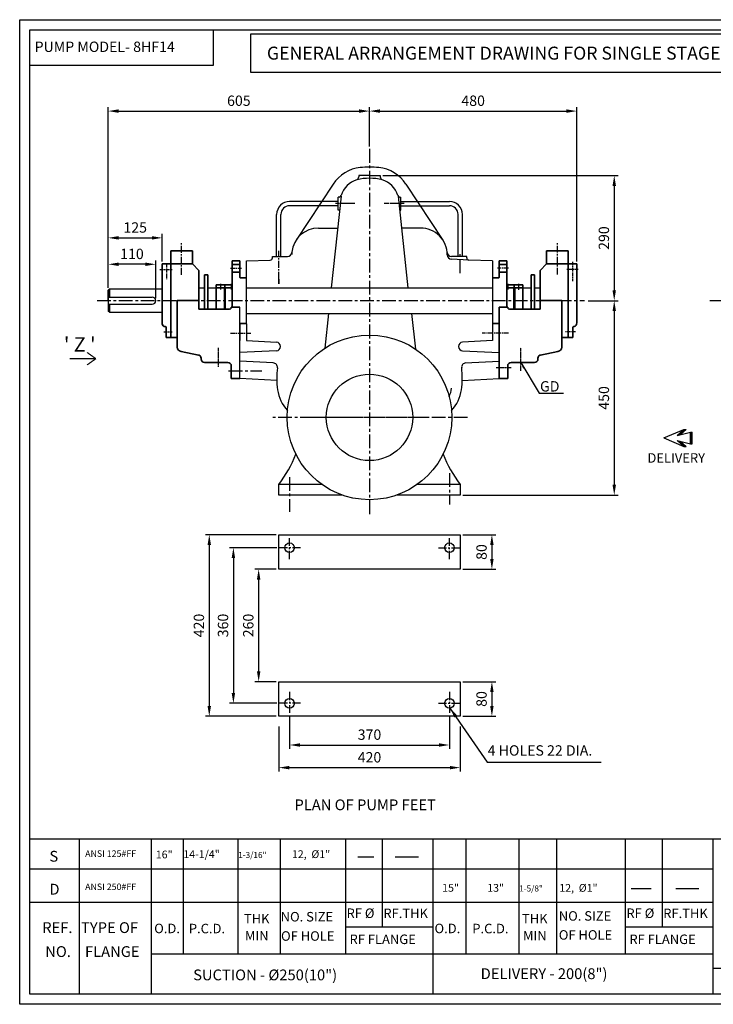
# Model space of a CAD drawing. Units: millimetres. Extents: x 10171 to 19598, y -2810 to 715.
# Drawn here: x 16300 to 17907, y -2164 to 114 of the extents above; entities that cross this region are included whole.
import ezdxf

# ---------------------------------------------------------------- set-up
doc = ezdxf.new("R2010")
doc.units = ezdxf.units.MM
doc.header["$MEASUREMENT"] = 0
doc.header["$PDSIZE"] = -1
doc.linetypes.add('CENTER', pattern=[50.8, 31.75, -6.35, 6.35, -6.35])
for name, color, linetype in [('1', 1, 'Continuous'), ('2', 170, 'Continuous'), ('CEN', 1, 'CENTER'), ('CENTER', 1, 'CENTER'), ('DIM', 1, 'Continuous'), ('HATCH', 6, 'Continuous'), ('LOCK NUT', 140, 'Continuous'), ('OBJ', 4, 'Continuous'), ('OBJECT', 4, 'Continuous'), ('TXT', 3, 'Continuous')]:
    doc.layers.add(name, color=color, linetype=linetype)
doc.layers.add('CON 1', color=7, linetype='Continuous', lineweight=35)
doc.styles.add('ARIAL', font='arial.ttf')
doc.styles.add('IS', font='isocpeur.ttf')
doc.styles.add('ROMANS', font='romans.shx', dxfattribs={"height": 3.5})
doc.styles.add('SS', font='sanssb__.ttf')
doc.styles.add('TNR', font='times.ttf')
doc.dimstyles.new('1-10-OLD', dxfattribs={"dimscale": 10, "dimtxt": 1.8, "dimasz": 1.5, "dimexe": 1.5, "dimexo": 1.5, "dimgap": 1, "dimtad": 1, "dimdec": 0, "dimzin": 0, "dimdsep": 46, "dimtxsty": 'IS', "dimcen": 1, "dimclre": 6, "dimclrt": 3, "dimadec": 0, "dimazin": 0, "dimtfac": 18000, "dimtdec": 0, "dimtofl": 0, "dimtmove": 2, "dimatfit": 3, "dimfxl": 1, "dimtolj": 1, "dimtzin": 0, "dimarcsym": 0})
doc.dimstyles.new('1-12', dxfattribs={"dimscale": 12, "dimtxt": 2, "dimasz": 2, "dimexe": 0.75, "dimexo": 0.5, "dimgap": 1, "dimtad": 1, "dimdec": 0, "dimzin": 0, "dimdsep": 46, "dimtxsty": 'IS', "dimcen": 1, "dimclre": 6, "dimclrt": 3, "dimadec": 0, "dimazin": 0, "dimtfac": 18000, "dimtdec": 0, "dimtofl": 0, "dimtmove": 2, "dimatfit": 3, "dimfxl": 1, "dimtolj": 1, "dimtzin": 0, "dimarcsym": 0})

# ---------------------------------------------------------------- blocks, each defined once
blk = doc.blocks.new('*D366')
at = {"layer": 'Defpoints', "color": 0, "transparency": 16777216}
for p in [(16900.5, -1077.9), (16739.5, -1497.9), (16900.5, -1497.9)]:
    blk.add_point(p, dxfattribs=at)
at = {"layer": 'TXT', "color": 6, "lineweight": -2, "transparency": 16777216}
for p, q in [((16894.5, -1077.9), (16730.5, -1077.9)), ((16894.5, -1497.9), (16730.5, -1497.9))]:
    blk.add_line(p, q, dxfattribs=at)
at = {"layer": 'TXT', "color": 0, "lineweight": -2, "transparency": 16777216}
blk.add_line((16739.5, -1101.9), (16739.5, -1473.9), dxfattribs=at)
at = {"layer": 'TXT', "color": 0, "transparency": 16777216}
for points in [[(16735.5, -1101.9), (16743.5, -1101.9), (16739.5, -1077.9)], [(16735.5, -1473.9), (16743.5, -1473.9), (16739.5, -1497.9)]]:
    blk.add_solid(points, dxfattribs=at)
at = {"layer": 'TXT', "color": 3, "transparency": 16777216, "insert": (16715.5, -1287.9), "char_height": 24, "attachment_point": 5, "rotation": 90, "style": 'IS'}
blk.add_mtext('\\A1;420', dxfattribs=at)
blk = doc.blocks.new('*D367')
at = {"layer": 'Defpoints', "color": 0, "transparency": 16777216}
for p in [(16901.8, -1107.9), (16795.3, -1467.9), (16901.8, -1467.9)]:
    blk.add_point(p, dxfattribs=at)
at = {"layer": 'TXT', "color": 6, "lineweight": -2, "transparency": 16777216}
for p, q in [((16895.8, -1107.9), (16786.3, -1107.9)), ((16895.8, -1467.9), (16786.3, -1467.9))]:
    blk.add_line(p, q, dxfattribs=at)
at = {"layer": 'TXT', "color": 0, "lineweight": -2, "transparency": 16777216}
blk.add_line((16795.3, -1131.9), (16795.3, -1443.9), dxfattribs=at)
at = {"layer": 'TXT', "color": 0, "transparency": 16777216}
for points in [[(16791.3, -1131.9), (16799.3, -1131.9), (16795.3, -1107.9)], [(16791.3, -1443.9), (16799.3, -1443.9), (16795.3, -1467.9)]]:
    blk.add_solid(points, dxfattribs=at)
at = {"layer": 'TXT', "color": 3, "transparency": 16777216, "insert": (16771.3, -1287.9), "char_height": 24, "attachment_point": 5, "rotation": 90, "style": 'IS'}
blk.add_mtext('\\A1;360', dxfattribs=at)
blk = doc.blocks.new('*D368')
at = {"layer": 'Defpoints', "color": 0, "transparency": 16777216}
for p in [(17320.5, -1077.9), (17320.5, -1157.9), (17393.9, -1157.9)]:
    blk.add_point(p, dxfattribs=at)
at = {"layer": 'TXT', "color": 6, "lineweight": -2, "transparency": 16777216}
for p, q in [((17326.5, -1077.9), (17402.9, -1077.9)), ((17326.5, -1157.9), (17402.9, -1157.9))]:
    blk.add_line(p, q, dxfattribs=at)
at = {"layer": 'TXT', "color": 0, "lineweight": -2, "transparency": 16777216}
blk.add_line((17393.9, -1101.9), (17393.9, -1133.9), dxfattribs=at)
at = {"layer": 'TXT', "color": 0, "transparency": 16777216}
for points in [[(17389.9, -1101.9), (17397.9, -1101.9), (17393.9, -1077.9)], [(17389.9, -1133.9), (17397.9, -1133.9), (17393.9, -1157.9)]]:
    blk.add_solid(points, dxfattribs=at)
at = {"layer": 'TXT', "color": 3, "transparency": 16777216, "insert": (17369.9, -1117.9), "char_height": 24, "attachment_point": 5, "rotation": 90, "style": 'IS'}
blk.add_mtext('\\A1;80', dxfattribs=at)
blk = doc.blocks.new('*D369')
at = {"layer": 'Defpoints', "color": 0, "transparency": 16777216}
for p in [(17320.5, -1417.9), (17320.5, -1497.9), (17393.9, -1497.9)]:
    blk.add_point(p, dxfattribs=at)
at = {"layer": 'TXT', "color": 6, "lineweight": -2, "transparency": 16777216}
for p, q in [((17326.5, -1417.9), (17402.9, -1417.9)), ((17326.5, -1497.9), (17402.9, -1497.9))]:
    blk.add_line(p, q, dxfattribs=at)
at = {"layer": 'TXT', "color": 0, "lineweight": -2, "transparency": 16777216}
blk.add_line((17393.9, -1441.9), (17393.9, -1473.9), dxfattribs=at)
at = {"layer": 'TXT', "color": 0, "transparency": 16777216}
for points in [[(17389.9, -1441.9), (17397.9, -1441.9), (17393.9, -1417.9)], [(17389.9, -1473.9), (17397.9, -1473.9), (17393.9, -1497.9)]]:
    blk.add_solid(points, dxfattribs=at)
at = {"layer": 'TXT', "color": 3, "transparency": 16777216, "insert": (17369.9, -1457.9), "char_height": 24, "attachment_point": 5, "rotation": 90, "style": 'IS'}
blk.add_mtext('\\A1;80', dxfattribs=at)
blk = doc.blocks.new('*D370')
at = {"layer": 'Defpoints', "color": 0, "transparency": 16777216}
for p in [(16900.5, -1515.4), (17320.5, -1515.4), (17320.5, -1616.8)]:
    blk.add_point(p, dxfattribs=at)
at = {"layer": 'TXT', "color": 6, "lineweight": -2, "transparency": 16777216}
for p, q in [((16900.5, -1521.4), (16900.5, -1625.8)), ((17320.5, -1521.4), (17320.5, -1625.8))]:
    blk.add_line(p, q, dxfattribs=at)
at = {"layer": 'TXT', "color": 0, "lineweight": -2, "transparency": 16777216}
blk.add_line((16924.5, -1616.8), (17296.5, -1616.8), dxfattribs=at)
at = {"layer": 'TXT', "color": 0, "transparency": 16777216}
for points in [[(16924.5, -1612.8), (16924.5, -1620.8), (16900.5, -1616.8)], [(17296.5, -1612.8), (17296.5, -1620.8), (17320.5, -1616.8)]]:
    blk.add_solid(points, dxfattribs=at)
at = {"layer": 'TXT', "color": 3, "transparency": 16777216, "insert": (17110.5, -1592.8), "char_height": 24, "attachment_point": 5, "style": 'IS'}
blk.add_mtext('\\A1;420', dxfattribs=at)
blk = doc.blocks.new('*D371')
at = {"layer": 'Defpoints', "color": 0, "transparency": 16777216}
for p in [(16925.5, -1490.3), (17295.5, -1490.3), (17295.5, -1564.4)]:
    blk.add_point(p, dxfattribs=at)
at = {"layer": 'TXT', "color": 6, "lineweight": -2, "transparency": 16777216}
for p, q in [((16925.5, -1496.3), (16925.5, -1573.4)), ((17295.5, -1496.3), (17295.5, -1573.4))]:
    blk.add_line(p, q, dxfattribs=at)
at = {"layer": 'TXT', "color": 0, "lineweight": -2, "transparency": 16777216}
blk.add_line((16949.5, -1564.4), (17271.5, -1564.4), dxfattribs=at)
at = {"layer": 'TXT', "color": 0, "transparency": 16777216}
for points in [[(16949.5, -1560.4), (16949.5, -1568.4), (16925.5, -1564.4)], [(17271.5, -1560.4), (17271.5, -1568.4), (17295.5, -1564.4)]]:
    blk.add_solid(points, dxfattribs=at)
at = {"layer": 'TXT', "color": 3, "transparency": 16777216, "insert": (17110.5, -1540.4), "char_height": 24, "attachment_point": 5, "style": 'IS'}
blk.add_mtext('\\A1;370', dxfattribs=at)
blk = doc.blocks.new('*D372')
at = {"layer": 'Defpoints', "color": 0, "transparency": 16777216}
for p in [(16900.5, -1157.9), (16853.8, -1417.9), (16900.5, -1417.9)]:
    blk.add_point(p, dxfattribs=at)
at = {"layer": 'TXT', "color": 6, "lineweight": -2, "transparency": 16777216}
for p, q in [((16894.5, -1157.9), (16844.8, -1157.9)), ((16894.5, -1417.9), (16844.8, -1417.9))]:
    blk.add_line(p, q, dxfattribs=at)
at = {"layer": 'TXT', "color": 0, "lineweight": -2, "transparency": 16777216}
blk.add_line((16853.8, -1181.9), (16853.8, -1393.9), dxfattribs=at)
at = {"layer": 'TXT', "color": 0, "transparency": 16777216}
for points in [[(16849.8, -1181.9), (16857.8, -1181.9), (16853.8, -1157.9)], [(16849.8, -1393.9), (16857.8, -1393.9), (16853.8, -1417.9)]]:
    blk.add_solid(points, dxfattribs=at)
at = {"layer": 'TXT', "color": 3, "transparency": 16777216, "insert": (16829.8, -1287.9), "char_height": 24, "attachment_point": 5, "rotation": 90, "style": 'IS'}
blk.add_mtext('\\A1;260', dxfattribs=at)
blk = doc.blocks.new('*D373')
at = {"layer": 'Defpoints', "color": 0, "transparency": 16777216}
for p in [(16630.5, -391.1), (16630.5, -451.4), (16505.5, -512.4)]:
    blk.add_point(p, dxfattribs=at)
at = {"layer": 'TXT', "color": 6, "lineweight": -2, "transparency": 16777216}
for p, q in [((16505.5, -506.4), (16505.5, -382.1)), ((16630.5, -445.4), (16630.5, -382.1))]:
    blk.add_line(p, q, dxfattribs=at)
at = {"layer": 'TXT', "color": 0, "lineweight": -2, "transparency": 16777216}
blk.add_line((16529.5, -391.1), (16606.5, -391.1), dxfattribs=at)
at = {"layer": 'TXT', "color": 0, "transparency": 16777216}
for points in [[(16529.5, -387.1), (16529.5, -395.1), (16505.5, -391.1)], [(16606.5, -387.1), (16606.5, -395.1), (16630.5, -391.1)]]:
    blk.add_solid(points, dxfattribs=at)
at = {"layer": 'TXT', "color": 3, "transparency": 16777216, "insert": (16568, -367.1), "char_height": 24, "attachment_point": 5, "style": 'IS'}
blk.add_mtext('\\A1;125', dxfattribs=at)
blk = doc.blocks.new('*D374')
at = {"layer": 'Defpoints', "color": 0, "transparency": 16777216}
for p in [(16505.5, -452.2), (16505.5, -512.4), (16615.5, -536.3)]:
    blk.add_point(p, dxfattribs=at)
at = {"layer": 'TXT', "color": 6, "lineweight": -2, "transparency": 16777216}
for p, q in [((16505.5, -506.4), (16505.5, -443.2)), ((16615.5, -530.3), (16615.5, -443.2))]:
    blk.add_line(p, q, dxfattribs=at)
at = {"layer": 'TXT', "color": 0, "lineweight": -2, "transparency": 16777216}
blk.add_line((16591.5, -452.2), (16529.5, -452.2), dxfattribs=at)
at = {"layer": 'TXT', "color": 0, "transparency": 16777216}
for points in [[(16529.5, -448.2), (16529.5, -456.2), (16505.5, -452.2)], [(16591.5, -448.2), (16591.5, -456.2), (16615.5, -452.2)]]:
    blk.add_solid(points, dxfattribs=at)
at = {"layer": 'TXT', "color": 3, "transparency": 16777216, "insert": (16560.5, -428.2), "char_height": 24, "attachment_point": 5, "style": 'IS'}
blk.add_mtext('\\A1;110', dxfattribs=at)
blk = doc.blocks.new('*D375')
at = {"layer": 'Defpoints', "color": 0, "transparency": 16777216}
for p in [(17110.5, -97.8), (17110.5, -185.5), (16505.5, -512.4)]:
    blk.add_point(p, dxfattribs=at)
at = {"layer": 'TXT', "color": 6, "lineweight": -2, "transparency": 16777216}
for p, q in [((16505.5, -506.4), (16505.5, -88.8)), ((17110.5, -179.5), (17110.5, -88.8))]:
    blk.add_line(p, q, dxfattribs=at)
at = {"layer": 'TXT', "color": 0, "lineweight": -2, "transparency": 16777216}
blk.add_line((16529.5, -97.8), (17086.5, -97.8), dxfattribs=at)
at = {"layer": 'TXT', "color": 0, "transparency": 16777216}
for points in [[(16529.5, -93.8), (16529.5, -101.8), (16505.5, -97.8)], [(17086.5, -93.8), (17086.5, -101.8), (17110.5, -97.8)]]:
    blk.add_solid(points, dxfattribs=at)
at = {"layer": 'TXT', "color": 3, "transparency": 16777216, "insert": (16808, -73.8), "char_height": 24, "attachment_point": 5, "style": 'IS'}
blk.add_mtext('\\A1;605', dxfattribs=at)
blk = doc.blocks.new('*D376')
at = {"layer": 'Defpoints', "color": 0, "transparency": 16777216}
for p in [(17590.5, -97.8), (17110.5, -185.5), (17590.5, -451.4)]:
    blk.add_point(p, dxfattribs=at)
at = {"layer": 'TXT', "color": 6, "lineweight": -2, "transparency": 16777216}
for p, q in [((17110.5, -179.5), (17110.5, -88.8)), ((17590.5, -445.4), (17590.5, -88.8))]:
    blk.add_line(p, q, dxfattribs=at)
at = {"layer": 'TXT', "color": 0, "lineweight": -2, "transparency": 16777216}
blk.add_line((17134.5, -97.8), (17566.5, -97.8), dxfattribs=at)
at = {"layer": 'TXT', "color": 0, "transparency": 16777216}
for points in [[(17134.5, -93.8), (17134.5, -101.8), (17110.5, -97.8)], [(17566.5, -93.8), (17566.5, -101.8), (17590.5, -97.8)]]:
    blk.add_solid(points, dxfattribs=at)
at = {"layer": 'TXT', "color": 3, "transparency": 16777216, "insert": (17350.5, -73.8), "char_height": 24, "attachment_point": 5, "style": 'IS'}
blk.add_mtext('\\A1;480', dxfattribs=at)
blk = doc.blocks.new('A$C46576D7B')
at = {"layer": 'DIM'}
for p, q in [((0, 30.8), (7.4, 22.6)), ((0, 27.8), (0, 30.8)), ((11.6, 0), (0, 27.8)), ((0, 27.8), (8.3, 18.6)), ((19.8, 38.9), (3.5, 38.9)), ((3.5, 36.9), (3.5, 38.9)), ((8.3, 18.6), (3.5, 36.9)), ((19.8, 36.9), (3.5, 36.9)), ((11.6, 0), (23.3, 27.8)), ((15, 18.6), (19.8, 36.9)), ((23.3, 27.8), (15, 18.6)), ((23.3, 30.8), (15.9, 22.6)), ((19.8, 36.9), (19.8, 38.9)), ((23.3, 27.8), (23.3, 30.8))]:
    blk.add_line(p, q, dxfattribs=at)
for points in [[(8.3, 18.6), (7.2, 22.8), (0, 27.8), (0, 30.8)], [(19.8, 36.9), (3.5, 36.9), (19.8, 38.9), (3.5, 38.9)], [(15, 18.6), (23.3, 27.8), (16.1, 22.8), (23.3, 30.8)]]:
    blk.add_solid(points, dxfattribs=at)
blk = doc.blocks.new('*D386')
at = {"layer": 'Defpoints', "color": 0, "transparency": 16777216}
for p in [(17135.5, -246.9), (17610.8, -536.4), (17677.2, -536.4)]:
    blk.add_point(p, dxfattribs=at)
at = {"layer": 'LOCK NUT', "color": 6, "lineweight": -2, "transparency": 16777216}
for p, q in [((17141.5, -246.9), (17686.2, -246.9)), ((17616.8, -536.4), (17686.2, -536.4))]:
    blk.add_line(p, q, dxfattribs=at)
at = {"layer": 'LOCK NUT', "color": 0, "lineweight": -2, "transparency": 16777216}
blk.add_line((17677.2, -270.9), (17677.2, -512.4), dxfattribs=at)
at = {"layer": 'LOCK NUT', "color": 0, "transparency": 16777216}
for points in [[(17673.2, -270.9), (17681.2, -270.9), (17677.2, -246.9)], [(17673.2, -512.4), (17681.2, -512.4), (17677.2, -536.4)]]:
    blk.add_solid(points, dxfattribs=at)
at = {"layer": 'LOCK NUT', "color": 3, "transparency": 16777216, "insert": (17653.2, -391.6), "char_height": 24, "attachment_point": 5, "rotation": 90, "style": 'IS'}
blk.add_mtext('\\A1;290', dxfattribs=at)
blk = doc.blocks.new('*D387')
at = {"layer": 'Defpoints', "color": 0, "transparency": 16777216}
for p in [(17628.8, -536.4), (17320.5, -986.4), (17677.2, -986.4)]:
    blk.add_point(p, dxfattribs=at)
at = {"layer": 'LOCK NUT', "color": 6, "lineweight": -2, "transparency": 16777216}
for p, q in [((17634.8, -536.4), (17686.2, -536.4)), ((17326.5, -986.4), (17686.2, -986.4))]:
    blk.add_line(p, q, dxfattribs=at)
at = {"layer": 'LOCK NUT', "color": 0, "lineweight": -2, "transparency": 16777216}
blk.add_line((17677.2, -560.4), (17677.2, -962.4), dxfattribs=at)
at = {"layer": 'LOCK NUT', "color": 0, "transparency": 16777216}
for points in [[(17673.2, -560.4), (17681.2, -560.4), (17677.2, -536.4)], [(17673.2, -962.4), (17681.2, -962.4), (17677.2, -986.4)]]:
    blk.add_solid(points, dxfattribs=at)
at = {"layer": 'LOCK NUT', "color": 3, "transparency": 16777216, "insert": (17653.2, -761.4), "char_height": 24, "attachment_point": 5, "rotation": 90, "style": 'IS'}
blk.add_mtext('\\A1;450', dxfattribs=at)

msp = doc.modelspace()

# ---------------------------------------------------------------- linework, layer by layer
for p, q in [((17544.446, -2047.592), (17544.446, -1781.584)), ((17083.136, -1823.466), (17120.555, -1823.466)), ((17169.587, -1823.466), (17223.78, -1823.466)), ((17716.253, -1896.326), (17762.463, -1896.326)), ((17819.722, -1896.326), (17872.964, -1896.326))]:
    msp.add_line(p, q)
at = {"color": 0}
for points in [[(16300.479, 113.654), (19598.348, 113.654), (19598.348, -2164.3), (16300.479, -2164.3)], [(16323.785, 90.347), (16748.794, 90.347), (16748.794, 7.677), (16323.785, 7.677)]]:
    msp.add_lwpolyline(points, close=True, dxfattribs=at)
at = {"color": 3}
msp.add_lwpolyline([(16323.785, 90.347), (19575.042, 90.347), (19575.042, -2140.994), (16323.785, -2140.994)], close=True, dxfattribs=at)
at = {"color": 7}
for points, const_width in [([(16476.88, -670.651), (16456.462, -656.136)], 2.788), ([(16416.225, -670.651), (16476.88, -670.651), (16455.828, -670.651)], 2.509), ([(16476.88, -670.651), (16456.462, -685.165)], 2.788)]:
    msp.add_lwpolyline(points, dxfattribs=dict(at, const_width=const_width))
at = {"layer": '1', "color": 3, "ltscale": 40}
for p, q in [((16508.512, -509.377), (16505.512, -512.377)), ((16505.512, -536.377), (16505.512, -512.377)), ((16505.512, -536.377), (16505.512, -512.377)), ((16505.512, -512.377), (16505.512, -560.377)), ((16505.512, -518.709), (16505.512, -554.045)), ((16505.512, -520.377), (16505.512, -552.377)), ((16508.512, -509.377), (16630.512, -509.377)), ((16508.512, -509.377), (16508.512, -528.377)), ((16715.512, -506.377), (16728.512, -506.377)), ((16736.512, -506.377), (16755.512, -506.377)), ((16736.512, -506.377), (16755.512, -506.377)), ((17428.512, -506.377), (17463.512, -506.377)), ((17465.512, -506.377), (17484.735, -506.377)), ((17492.735, -506.377), (17505.512, -506.377)), ((16505.512, -528.377), (16607.512, -528.377)), ((16505.512, -536.377), (16505.512, -560.377)), ((16505.512, -544.377), (16607.512, -544.377)), ((16508.512, -544.377), (16508.512, -563.377)), ((16508.512, -563.377), (16505.512, -560.377)), ((16508.512, -563.377), (16630.512, -563.377))]:
    msp.add_line(p, q, dxfattribs=at)
msp.add_arc((16607.512, -536.377), 8, 270, 90, dxfattribs=at)
at = {"layer": '2', "color": 3}
for p, q in [((16322.734, -1781.584), (19573.99, -1781.584)), ((16438.777, -2140.994), (16438.777, -1781.584)), ((16605.811, -2140.994), (16605.811, -1781.584)), ((16679.471, -2047.592), (16679.471, -1781.584)), ((16806.387, -2047.592), (16806.387, -1781.584)), ((16904.221, -2047.592), (16904.221, -1781.584)), ((17055.333, -2047.592), (17055.333, -1781.584)), ((17140.54, -1985.26), (17140.54, -1781.584)), ((17257.989, -2140.994), (17257.989, -1781.584)), ((17334.698, -2047.592), (17334.698, -1781.584)), ((17456.985, -2047.592), (17456.985, -1781.584)), ((17703.347, -2047.592), (17703.347, -1781.584)), ((17788.554, -1985.26), (17788.554, -1781.584)), ((17906.002, -2140.994), (17906.002, -1781.584)), ((16323.785, -1851.006), (17906.002, -1851.006)), ((16323.785, -1927.723), (17906.002, -1927.723)), ((17055.333, -1985.26), (17257.989, -1985.26)), ((17703.347, -1985.26), (17906.002, -1985.26)), ((16605.811, -2047.592), (17251.131, -2047.592)), ((17251.131, -2047.592), (17906.002, -2047.592))]:
    msp.add_line(p, q, dxfattribs=at)
at = {"layer": 'CEN', "color": 1}
for p, q in [((17110.512, -185.46), (17110.512, -1035.572)), ((17076.689, -311.78), (17031.591, -311.78)), ((17190.858, -311.78), (17142.6, -311.78)), ((17320.512, -472.893), (17320.512, -424.808)), ((16479.553, -536.377), (17608.196, -536.377)), ((16784.33, -698.377), (16861.052, -698.377)), ((17337.418, -806.377), (16886.73, -806.377)), ((16925.512, -944.462), (16925.512, -1024.891)), ((17295.512, -935.683), (17295.512, -1007.875))]:
    msp.add_line(p, q, dxfattribs=at)
at = {"layer": 'CEN', "color": 6}
msp.add_line((17243.417, -806.377), (16963.762, -806.377), dxfattribs=at)
at = {"layer": 'CEN', "ltscale": 0.6}
for p, q in [((16925.512, -1134.377), (16925.512, -1085.529)), ((17295.512, -1134.377), (17295.512, -1085.529)), ((16950.99, -1107.918), (16899.287, -1107.918)), ((17270.034, -1107.918), (17321.737, -1107.918)), ((16925.512, -1441.459), (16925.512, -1490.307)), ((17295.512, -1441.459), (17295.512, -1490.307)), ((16950.99, -1467.918), (16899.287, -1467.918)), ((17270.034, -1467.918), (17321.737, -1467.918))]:
    msp.add_line(p, q, dxfattribs=at)
at = {"layer": 'CENTER', "ltscale": 0.35}
for p, q in [((17076.689, -311.78), (17031.591, -311.78)), ((17190.858, -311.78), (17142.6, -311.78)), ((16788.771, -461.377), (16814.253, -461.377)), ((17432.253, -461.377), (17406.771, -461.377)), ((16788.771, -611.377), (16836.457, -611.377)), ((17432.253, -611.377), (17371.463, -611.377))]:
    msp.add_line(p, q, dxfattribs=at)
at = {"layer": 'CENTER', "ltscale": 0.5}
for p, q in [((16675.512, -476.359), (16675.512, -400.619)), ((17545.512, -476.022), (17545.512, -403.698)), ((16900.512, -485.738), (16900.512, -420.864))]:
    msp.add_line(p, q, dxfattribs=at)
at = {"layer": 'CENTER', "ltscale": 0.25}
for p, q in [((16640.512, -449.94), (16640.512, -487.22)), ((17580.512, -446.9), (17580.512, -491.516)), ((16625.199, -464.359), (16653.743, -464.359)), ((17593.422, -464.377), (17567.602, -464.377)), ((16765.512, -497.609), (16765.512, -511.262)), ((16790.512, -497.609), (16790.512, -511.262)), ((17430.512, -497.559), (17430.512, -511.212)), ((17455.512, -497.559), (17455.512, -505.913)), ((17455.512, -507.413), (17455.512, -511.212)), ((16634.588, -608.359), (16653.743, -608.359)), ((17587.823, -608.377), (17564.421, -608.377))]:
    msp.add_line(p, q, dxfattribs=at)
at = {"layer": 'CENTER', "linetype": 'CENTER', "ltscale": 2}
msp.add_line((17898.795, -536.377), (18796.13, -536.377), dxfattribs=at)
at = {"layer": 'CENTER', "ltscale": 0.08}
for p, q in [((16760.512, -689.755), (16760.512, -645.336)), ((17460.512, -698.704), (17460.512, -645.336)), ((17403.411, -691.108), (17438.424, -691.108))]:
    msp.add_line(p, q, dxfattribs=at)
at = {"layer": 'CON 1'}
for p, q in [((16700.512, -421.366), (16650.512, -421.366)), ((16675.512, -421.366), (16650.512, -421.366)), ((16650.512, -421.366), (16650.512, -482.359)), ((16675.512, -421.366), (16700.512, -421.366)), ((16700.512, -421.366), (16700.512, -451.366)), ((17570.512, -421.377), (17520.512, -421.377)), ((17545.512, -421.377), (17520.512, -421.377)), ((17520.512, -421.377), (17520.512, -451.377)), ((17545.512, -421.377), (17570.512, -421.377)), ((17570.512, -421.377), (17570.512, -451.377)), ((16650.512, -451.359), (16630.512, -451.359)), ((16630.512, -451.359), (16630.512, -590.292)), ((16650.512, -451.359), (16700.512, -451.359)), ((16650.512, -451.359), (16650.512, -482.359)), ((16650.512, -451.359), (16650.512, -596.359)), ((16700.512, -451.366), (16650.512, -451.366)), ((16715.512, -466.359), (16700.512, -451.359)), ((16792.512, -443.877), (16792.512, -551.33)), ((16792.512, -452.377), (16810.512, -452.377)), ((16810.512, -443.877), (16810.512, -481.877)), ((17410.512, -443.877), (17410.512, -481.877)), ((17428.512, -452.377), (17410.512, -452.377)), ((17428.512, -443.877), (17428.512, -551.33)), ((17505.512, -466.377), (17520.512, -451.377)), ((17570.512, -451.377), (17520.512, -451.377)), ((17570.512, -451.377), (17520.512, -451.377)), ((17570.512, -452.422), (17569.467, -451.377)), ((17570.512, -451.377), (17570.512, -482.377)), ((17570.512, -451.377), (17570.512, -476.377)), ((17590.512, -451.377), (17590.512, -587.845)), ((16715.512, -466.359), (16715.512, -556.33)), ((16728.512, -476.362), (16728.512, -556.33)), ((16736.512, -476.362), (16736.512, -556.927)), ((16792.512, -470.377), (16810.512, -470.377)), ((17428.512, -470.377), (17410.512, -470.377)), ((17484.735, -476.388), (17484.735, -556.33)), ((17492.735, -476.388), (17492.735, -556.33)), ((17505.512, -466.377), (17505.512, -556.33)), ((17570.512, -476.377), (17570.512, -621.377)), ((16755.512, -499.927), (16755.512, -556.33)), ((16775.512, -499.927), (16775.512, -506.377)), ((17445.512, -499.877), (17445.512, -506.377)), ((17445.512, -499.877), (17445.512, -556.33)), ((17465.512, -499.877), (17465.512, -556.33)), ((16792.512, -506.427), (16755.512, -506.427)), ((16774.387, -506.427), (16775.512, -504.927)), ((16774.387, -556.33), (16774.387, -506.427)), ((16776.637, -506.427), (16775.512, -504.927)), ((16775.512, -506.377), (16775.512, -556.33)), ((16776.637, -506.427), (16776.637, -556.33)), ((17445.512, -506.377), (17428.512, -506.377)), ((17444.387, -506.377), (17445.512, -504.877)), ((17444.387, -556.33), (17444.387, -506.377)), ((17446.637, -506.377), (17445.512, -504.877)), ((17465.512, -506.377), (17445.512, -506.377)), ((17446.637, -506.377), (17446.637, -556.33)), ((16665.512, -536.377), (16665.512, -643.948)), ((16665.512, -536.377), (16715.512, -536.377)), ((16715.512, -536.377), (16715.512, -556.33)), ((17555.512, -536.377), (17505.512, -536.377)), ((17505.512, -536.377), (17505.512, -556.33)), ((17555.512, -536.377), (17555.512, -643.948)), ((16786.435, -556.33), (16715.435, -556.33)), ((16810.435, -551.33), (16790.435, -551.33)), ((16790.435, -551.33), (16790.435, -552.33)), ((17410.588, -551.33), (17410.588, -716.33)), ((17410.588, -551.33), (17430.588, -551.33)), ((17430.588, -551.33), (17430.588, -552.33)), ((17434.588, -556.33), (17505.588, -556.33)), ((16810.512, -590.877), (16810.512, -628.877)), ((17410.512, -590.877), (17410.512, -628.877)), ((16637.512, -596.359), (16636.688, -596.359)), ((16639.512, -598.359), (16639.512, -621.359)), ((16650.512, -596.359), (16650.512, -621.359)), ((17581.512, -598.377), (17581.512, -621.377)), ((17583.512, -596.377), (17584.012, -596.377)), ((16650.512, -621.359), (16639.512, -621.359)), ((16650.512, -621.359), (16665.512, -621.359)), ((17570.512, -621.377), (17555.512, -621.377)), ((16674.411, -653.887), (16714.924, -662.17)), ((17546.612, -653.887), (17506.1, -662.17)), ((16720.493, -671.32), (16720.493, -669.799)), ((16782.502, -679.33), (16728.503, -679.33)), ((17438.522, -679.33), (17492.521, -679.33)), ((17500.531, -671.32), (17500.531, -669.799)), ((16790.512, -716.33), (16790.512, -687.34)), ((17430.512, -716.33), (17430.512, -687.34)), ((16790.512, -716.33), (16810.512, -716.33)), ((17430.512, -716.33), (17410.512, -716.33))]:
    msp.add_line(p, q, dxfattribs=at)
at = {"layer": 'CON 1', "ltscale": 0.5}
for p, q in [((16792.512, -443.877), (16810.512, -443.877)), ((17428.512, -443.877), (17410.512, -443.877)), ((16775.512, -499.927), (16755.512, -499.927)), ((16792.512, -499.927), (16775.512, -499.927)), ((16812.512, -483.877), (16825.512, -483.877)), ((17408.512, -483.877), (17395.512, -483.877)), ((17445.512, -499.877), (17428.512, -499.877)), ((17465.512, -499.877), (17445.512, -499.877)), ((16812.512, -588.877), (16825.512, -588.877)), ((17408.512, -588.877), (17395.512, -588.877))]:
    msp.add_line(p, q, dxfattribs=at)
at = {"layer": 'CON 1', "ltscale": 0.25}
for p, q in [((17570.512, -451.377), (17590.512, -451.377)), ((16736.512, -476.362), (16728.512, -476.362)), ((17492.735, -476.388), (17484.735, -476.388)), ((17570.512, -621.377), (17581.512, -621.377))]:
    msp.add_line(p, q, dxfattribs=at)
at = {"layer": 'CON 1', "color": 77, "ltscale": 0.25}
msp.add_line((16900.512, -497.377), (16900.512, -486.377), dxfattribs=at)
at = {"layer": 'CON 1'}
for centre, radius, start, end in [((16812.512, -481.877), 2, 180, 270), ((17408.512, -481.877), 2, 270, 0), ((16786.435, -552.33), 4, 270, 0), ((17434.588, -552.33), 4, 180, 270), ((16636.728, -590.141), 6.218, 181.386912, 269.633236), ((17581.503, -587.724), 9.01, 286.170285, 359.227463), ((16637.512, -598.359), 2, 0, 90), ((17583.512, -598.377), 2, 90, 180), ((16675.512, -643.948), 10, 180, 263.681607), ((17545.512, -643.948), 10, 276.318393, 0), ((16712.483, -669.799), 8.01, 0, 84.630953), ((16728.503, -671.32), 8.01, 180, 270), ((16782.502, -687.34), 8.01, 0, 90), ((17438.522, -687.34), 8.01, 90, 180), ((17492.521, -671.32), 8.01, 270, 0), ((17508.541, -669.799), 8.01, 95.369047, 180)]:
    msp.add_arc(centre, radius, start, end, dxfattribs=at)
at = {"layer": 'CON 1', "ltscale": 0.5}
for centre, start, end in [((16812.512, -590.877), 90, 180), ((17408.512, -590.877), 0, 90)]:
    msp.add_arc(centre, 2, start, end, dxfattribs=at)
at = {"layer": 'DIM'}
msp.add_lwpolyline([(19197.258, -8.212), (16835.426, -8.212), (16835.426, 81.165), (19197.258, 81.165)], close=True, dxfattribs=at)
at = {"layer": 'HATCH'}
msp.add_line((17570.512, -474.872), (17570.497, -474.858), dxfattribs=at)
at = {"layer": 'LOCK NUT'}
for p, q in [((17044.539, -294.565), (17021.91, -506.377)), ((17176.485, -294.565), (17199.113, -506.377)), ((17038.266, -306.78), (16925.512, -306.78)), ((17038.266, -316.78), (16925.512, -316.78)), ((17182.758, -306.78), (17295.512, -306.78)), ((17182.758, -316.78), (17295.512, -316.78)), ((16895.512, -433.877), (16895.512, -336.78)), ((16905.512, -433.877), (16905.512, -336.78)), ((17315.512, -433.877), (17315.512, -336.78)), ((17325.512, -433.877), (17325.512, -336.78)), ((17015.501, -566.377), (17006.942, -646.491)), ((17208.023, -566.377), (17216.771, -648.266))]:
    msp.add_line(p, q, dxfattribs=at)
at = {"layer": 'LOCK NUT', "color": 3}
msp.add_line((18726.758, -2081.1), (17906.002, -2081.1), dxfattribs=at)
at = {"layer": 'LOCK NUT'}
for centre, radius, start, end in [((16925.512, -336.78), 30, 90, 180), ((16925.512, -336.78), 20, 90, 180), ((17295.512, -336.78), 30, 0, 90), ((17295.512, -336.78), 20, 0, 90)]:
    msp.add_arc(centre, radius, start, end, dxfattribs=at)
at = {"layer": 'OBJ'}
for p, q in [((17110.512, -246.877), (17085.512, -246.877)), ((17085.512, -246.877), (17085.512, -249.685)), ((17110.512, -246.877), (17135.512, -246.877)), ((17135.512, -246.877), (17135.512, -249.685)), ((17026.332, -266.641), (16940.727, -396.198)), ((17194.691, -266.641), (17280.297, -396.198)), ((17038.266, -326.78), (17038.266, -296.78)), ((17040.387, -296.78), (17038.266, -296.78)), ((17038.266, -326.78), (17038.266, -296.78)), ((17040.387, -296.78), (17038.266, -296.78)), ((17180.637, -296.78), (17182.758, -296.78)), ((17182.758, -326.78), (17182.758, -296.78)), ((17182.758, -326.78), (17182.758, -296.78)), ((17041.097, -326.78), (17038.266, -326.78)), ((17041.097, -326.78), (17038.266, -326.78)), ((17179.927, -326.78), (17182.758, -326.78)), ((17179.927, -326.78), (17182.758, -326.78)), ((16992.455, -368.377), (17036.653, -368.377)), ((16992.455, -368.377), (17036.653, -368.377)), ((17228.569, -368.377), (17184.371, -368.377)), ((17228.569, -368.377), (17184.371, -368.377)), ((16825.512, -444.009), (16880.774, -442.553)), ((16825.512, -589.877), (16825.512, -443.877)), ((16885.512, -433.877), (16920.747, -433.877)), ((16885.512, -437.56), (16885.512, -433.877)), ((17340.25, -442.553), (17300.046, -440.446)), ((17335.512, -433.877), (17300.277, -433.877)), ((17335.512, -437.56), (17335.512, -433.877)), ((17395.512, -444.009), (17340.25, -442.553)), ((17395.512, -443.877), (17395.512, -628.877)), ((16825.512, -506.377), (17395.512, -506.377)), ((16810.512, -716.374), (16810.512, -551.33)), ((16825.512, -566.377), (17395.512, -566.377)), ((16825.512, -589.877), (16825.512, -628.877)), ((16825.512, -628.615), (16894.969, -632.255)), ((17395.512, -628.615), (17326.054, -632.255)), ((16894.931, -652.23), (16810.512, -656.33)), ((17326.092, -652.23), (17410.512, -656.33)), ((17410.512, -716.374), (17410.512, -656.33)), ((16887.723, -680.374), (16810.594, -676.332)), ((17331.771, -680.455), (17410.43, -676.332)), ((16895.653, -720.836), (16810.512, -716.374)), ((17325.371, -720.836), (17410.512, -716.374)), ((16999.763, -961.377), (16900.512, -961.377)), ((16900.512, -986.377), (16900.512, -961.377)), ((17320.512, -961.377), (17221.26, -961.377)), ((17320.512, -961.377), (17320.512, -986.377)), ((17048.14, -986.377), (16900.512, -986.377)), ((17320.512, -986.377), (17172.884, -986.377)), ((16900.512, -1077.918), (17320.512, -1077.918)), ((16900.512, -1157.918), (16900.512, -1077.918)), ((17320.512, -1077.918), (17320.512, -1157.918)), ((17320.512, -1157.918), (16900.512, -1157.918)), ((16900.512, -1417.918), (17320.512, -1417.918)), ((16900.512, -1497.918), (16900.512, -1417.918)), ((17320.512, -1417.918), (17320.512, -1497.918)), ((17320.512, -1497.918), (16900.512, -1497.918))]:
    msp.add_line(p, q, dxfattribs=at)
at = {"layer": 'OBJ', "color": 6, "linetype": 'Continuous'}
msp.add_line((17180.637, -296.78), (17182.758, -296.78), dxfattribs=at)
at = {"layer": 'OBJ'}
for centre, radius in [((17110.512, -806.377), 190.5), ((17110.512, -806.377), 100.03), ((16925.512, -1107.918), 11), ((17295.512, -1107.918), 11), ((16925.512, -1467.918), 11), ((17295.512, -1467.918), 11)]:
    msp.add_circle(centre, radius, dxfattribs=at)
for centre, radius, start, end in [((17110.512, -463.858), 236.2, 90, 95.256987), ((17110.512, -463.858), 236.2, 84.743013, 90), ((17096.512, -311.701), 83.4, 95.256987, 147.296839), ((17077.512, -249.685), 8, 298.222869, 0), ((17124.512, -311.701), 83.4, 32.703161, 84.743013), ((17143.512, -249.685), 8, 180, 241.777131), ((17096.512, -307.92), 53.4, 106.556362, 163.956066), ((17110.512, -377.97), 124.707, 76.450606, 103.549394), ((17124.512, -307.92), 53.4, 16.043934, 73.443638), ((17040.387, -291.78), 5, 270, 343.956066), ((17040.387, -291.78), 5, 270, 343.956066), ((17180.637, -291.78), 5, 196.043934, 270), ((17180.637, -291.78), 5, 196.043934, 270), ((16992.455, -430.377), 62, 90, 174.050727), ((16992.455, -430.377), 62, 90, 174.050727), ((17228.569, -430.377), 62, 359.934142, 90), ((16920.747, -423.877), 10, 270, 354.622135), ((17017.32, -432.968), 87, 174.050727, 177.745681), ((17017.32, -432.968), 87, 174.050727, 174.622135), ((17017.32, -432.968), 87, 174.050727, 174.622135), ((17017.32, -432.968), 87, 174.050727, 174.622135), ((17203.704, -432.968), 87, 5.377865, 5.949273), ((17300.277, -423.877), 10, 185.377865, 270), ((17300.569, -430.46), 10, 179.934142, 267), ((16880.512, -437.56), 5, 273, 0), ((17340.512, -437.56), 5, 180, 267), ((16894.446, -642.242), 10, 272.780738, 87), ((17326.578, -642.242), 10, 93, 267.219262), ((16887.2, -690.361), 10, 352.645568, 87), ((17333.824, -690.361), 10, 93, 187.354432), ((17082.579, -715.578), 187, 172.645568, 188.283422), ((17138.444, -715.578), 187, 351.716578, 7.354432), ((16985.602, -729.697), 89, 188.283422, 223.149103), ((17235.422, -729.697), 66, 334.244149, 351.716578), ((17235.422, -729.697), 89, 316.850897, 351.716578), ((16667.867, -783.549), 292.825, 322.606559, 338.372182), ((17553.157, -783.549), 292.825, 201.627818, 217.393441)]:
    msp.add_arc(centre, radius, start, end, dxfattribs=at)
at = {"layer": 'OBJECT', "color": 6, "linetype": 'Continuous'}
msp.add_line((17410.512, -716.374), (17410.512, -656.33), dxfattribs=at)

# ---------------------------------------------------------------- block references
at = {"layer": 'TXT', "xscale": 1.678204425851163, "yscale": 1.678204425851163, "zscale": 1.678204425851163, "rotation": 270}
msp.add_blockref('A$C46576D7B', (17791.98, -834.431), dxfattribs=at)

# ---------------------------------------------------------------- texts
at = {"color": 0, "style": 'ROMANS'}
msp.add_text('GENERAL ARRANGEMENT DRAWING FOR SINGLE STAGE AXIALLY SPLIT CASE PUMP MODEL - 8HF14', height=30, dxfattribs=at).set_placement((16872.976, 21.266))
at = {"color": 7, "style": 'ARIAL'}
msp.add_text("' Z '", height=33.4541, dxfattribs=at).set_placement((16402.827, -654.473))
at = {"style": 'ROMANS'}
for s, height, p in [('S', 25, (16369.323, -1834.319)), ('ANSI 125#FF', 15, (16452.073, -1823.186)), ('16"', 18, (16615.757, -1826.638)), ('14-1/4"', 18, (16679.471, -1825.803)), ('1-3/16"', 14, (16806.387, -1825.817)), ('12,  %%C1"', 18, (16930.872, -1825.949)), ('D', 25, (16369.323, -1910.544)), ('ANSI 250#FF', 15, (16452.073, -1899.902)), ('15"', 18, (17278.814, -1903.852)), ('13"', 18, (17383.183, -1903.939)), ('1-5/8"', 14, (17456.985, -1903.303)), ('12,  %%C1"', 18, (17549.975, -1903.965)), ('THK', 22, (16819.677, -1977.275)), ('NO. SIZE', 22, (16904.812, -1972.662)), ('RF %%C', 22, (17057.376, -1964.611)), ('RF.THK', 22, (17142.584, -1964.839)), ('THK', 22, (17463.596, -1977.275)), ('NO. SIZE', 22, (17548.792, -1970.829)), ('RF %%C', 22, (17705.39, -1964.611)), ('RF.THK', 22, (17790.598, -1964.839)), ('REF.', 25, (16352.738, -1999.372)), ('TYPE OF ', 25, (16442.579, -1999.372)), ('O.D.', 22, (16611.992, -1999.828)), ('P.C.D.', 22, (16692.195, -2000.056)), ('O.D.', 22, (17261.018, -1999.828)), ('P.C.D.', 22, (17348.529, -2000.056)), ('MIN', 22, (16821.98, -2016.62)), ('OF HOLE', 22, (16905.683, -2017.305)), ('RF FLANGE', 22, (17064.285, -2024.892)), ('MIN', 22, (17465.899, -2016.62)), ('OF HOLE', 22, (17548.792, -2014.775)), ('RF FLANGE', 22, (17712.299, -2024.892)), ('NO.', 25, (16359.646, -2054.823)), ('FLANGE', 25, (16451.763, -2054.823)), ('SUCTION - %%C250(10")', 25, (16702.226, -2108.791)), ('DELIVERY - 200(8")', 25, (17367.912, -2105.969))]:
    msp.add_text(s, height=height, dxfattribs=at).set_placement(p)
at = {"color": 0, "insert": (16335.09, 62.976), "char_height": 24, "width": 423.03607, "attachment_point": 1, "style": 'ROMANS'}
msp.add_mtext('PUMP MODEL- 8HF14', dxfattribs=at)
at = {"layer": 'TXT'}
for s, height, style, p in [('GD', 24, 'ARIAL', (17505.309, -746.613)), ('DELIVERY', 22, 'TNR', (17754.044, -911.221)), ('4 HOLES 22 DIA.', 24, 'ARIAL', (17384.059, -1589.014)), ('%%UPLAN OF PUMP FEET', 25, 'SS', (16936.721, -1715.298))]:
    msp.add_text(s, height=height, dxfattribs=dict(at, style=style)).set_placement(p)

# ---------------------------------------------------------------- dimensions: what is measured, and where the dimension line sits
at = {"layer": 'LOCK NUT', "color": 3}
for base, p1, p2, picture, middle in [((17677.197152248, -536.377144196), (17135.511868611, -246.877144196), (17610.76055599, -536.377144196), '*D386', (17653.197152248, -391.627144196)), ((17677.197, -986.377), (17628.761, -536.377), (17320.512, -986.377), '*D387', (17653.197, -761.377))]:
    dim = msp.add_linear_dim(base=base, p1=p1, p2=p2, angle=90, dimstyle='1-12', dxfattribs=at)
    dim.commit()
    dim.dimension.update_dxf_attribs({"geometry": picture, "text_midpoint": middle})
at = {"layer": 'TXT'}
for base, p1, p2, picture, middle in [((17110.512, -97.768), (16505.512, -512.377), (17110.512, -185.46), '*D375', (16808.012, -73.768)), ((17590.512, -97.768), (17110.512, -185.46), (17590.512, -451.377), '*D376', (17350.512, -73.768)), ((16630.512, -391.07), (16505.512, -512.377), (16630.512, -451.359), '*D373', (16568.012, -367.07)), ((16505.512, -452.199), (16615.512, -536.314), (16505.512, -512.377), '*D374', (16560.512, -428.199)), ((17295.512, -1564.414), (16925.512, -1490.307), (17295.512, -1490.307), '*D371', (17110.512, -1540.414)), ((17320.512, -1616.786), (16900.512, -1515.418), (17320.512, -1515.418), '*D370', (17110.512, -1592.786))]:
    dim = msp.add_linear_dim(base=base, p1=p1, p2=p2, dimstyle='1-12', dxfattribs=at)
    dim.commit()
    dim.dimension.update_dxf_attribs({"geometry": picture, "text_midpoint": middle})
for base, p1, p2, picture, middle in [((16739.511, -1497.918), (16900.512, -1077.918), (16900.512, -1497.918), '*D366', (16715.511, -1287.918)), ((17393.887, -1157.918), (17320.512, -1077.918), (17320.512, -1157.918), '*D368', (17369.887, -1117.918)), ((16795.278, -1467.918), (16901.787, -1107.918), (16901.787, -1467.918), '*D367', (16771.278, -1287.918)), ((16853.795, -1417.918), (16900.512, -1157.918), (16900.512, -1417.918), '*D372', (16829.795, -1287.918)), ((17393.887, -1497.918), (17320.512, -1417.918), (17320.512, -1497.918), '*D369', (17369.887, -1457.918))]:
    dim = msp.add_linear_dim(base=base, p1=p1, p2=p2, angle=90, dimstyle='1-12', dxfattribs=at)
    dim.commit()
    dim.dimension.update_dxf_attribs({"geometry": picture, "text_midpoint": middle})

# ---------------------------------------------------------------- leaders
at = {"layer": 'DIM'}
msp.add_leader([(17460.512, -679.33), (17503.515, -750.465), (17559.402, -750.465)], dimstyle='1-10-OLD', dxfattribs=at)
msp.add_leader([(17296.828, -1478.839), (17382.756, -1604.267), (17646.611, -1604.267)], dimstyle='1-12', override={"dimgap": 1, "dimtad": 0}, dxfattribs=at)

doc.saveas('drawing.dxf')
